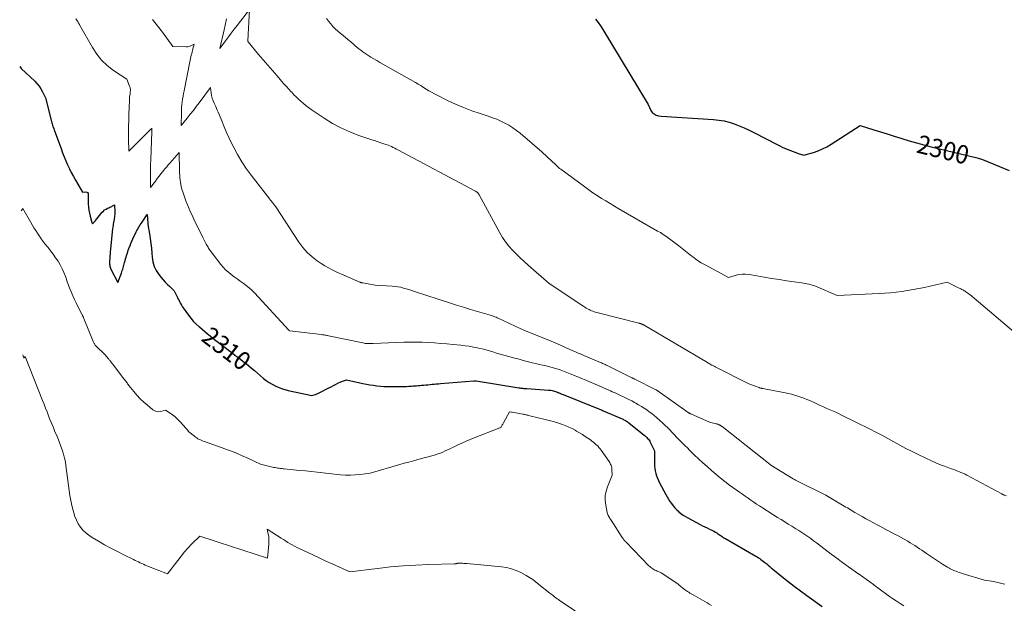
# Model space of a CAD drawing. Units: feet. Extents: x 1190233 to 1194172, y 7049565 to 7056370.
# Drawn here: x 1190267 to 1190804, y 7052821 to 7053139 of the extents above; entities that cross this region are included whole.
import ezdxf
from ezdxf.enums import TextEntityAlignment as Align

# ---------------------------------------------------------------- set-up
doc = ezdxf.new("R2010")
doc.units = ezdxf.units.FT
doc.header["$MEASUREMENT"] = 0
doc.layers.add('Level 44', color=7, linetype='Continuous', lineweight=0)
doc.layers.add('Level 45', color=7, linetype='Continuous', lineweight=0)
doc.styles.add('Style-ENGINEERING', font='ENGINEERING.shx')

msp = doc.modelspace()

# ---------------------------------------------------------------- linework, layer by layer
at = {"layer": 'Level 44', "color": 32, "linetype": 'Continuous', "lineweight": 30, "flags": 128}
for points, elevation in [([(1190581.08, 7053139.61), (1190582.55, 7053137.84), (1190583.89, 7053135.97), (1190585.15, 7053134.03), (1190609.7, 7053093.08), (1190611.3, 7053089.91), (1190611.64, 7053089.35), (1190612.04, 7053088.84), (1190612.51, 7053088.4), (1190613.04, 7053088.01), (1190613.62, 7053087.69), (1190614.22, 7053087.42), (1190614.85, 7053087.22), (1190615.5, 7053087.06), (1190616.92, 7053086.81), (1190645.42, 7053084.95), (1190648.3, 7053084.64), (1190651.15, 7053084.17), (1190653.95, 7053083.46), (1190656.71, 7053082.59), (1190659.43, 7053081.54), (1190662.12, 7053080.43), (1190664.76, 7053079.21), (1190667.37, 7053077.92), (1190680.46, 7053071.13), (1190681.81, 7053070.46), (1190683.17, 7053069.82), (1190684.55, 7053069.21), (1190685.94, 7053068.63), (1190687.34, 7053068.09), (1190688.75, 7053067.56), (1190690.17, 7053067.04), (1190691.59, 7053066.55), (1190694.66, 7053065.5), (1190699.8, 7053067.06), (1190702.33, 7053067.94), (1190704.79, 7053068.95), (1190707.16, 7053070.17), (1190709.46, 7053071.52), (1190725.23, 7053081.65), (1190732.67, 7053079.39), (1190736.39, 7053078.26), (1190740.1, 7053077.11), (1190743.81, 7053075.95), (1190747.52, 7053074.78), (1190748.03, 7053074.62), (1190752, 7053073.4), (1190755.99, 7053072.24), (1190760, 7053071.16), (1190764.03, 7053070.14), (1190788.34, 7053064.24), (1190789.6, 7053063.96), (1190790.22, 7053063.8), (1190790.84, 7053063.62), (1190791.45, 7053063.41), (1190792.05, 7053063.18), (1190801.32, 7053059.39), (1190806.51, 7053057.17)], 2300), ([(1190267.33, 7053113.91), (1190268.22, 7053112.75), (1190275.5, 7053105.91), (1190276.75, 7053104.59), (1190277.9, 7053103.18), (1190278.88, 7053101.66), (1190279.75, 7053100.06), (1190281.33, 7053096.74), (1190284.67, 7053083.85), (1190284.84, 7053083.2), (1190285.03, 7053082.55), (1190285.23, 7053081.91), (1190285.43, 7053081.27), (1190285.65, 7053080.63), (1190285.87, 7053079.99), (1190286.09, 7053079.36), (1190286.32, 7053078.73), (1190289.89, 7053069.11), (1190290.74, 7053066.9), (1190291.6, 7053064.7), (1190292.51, 7053062.52), (1190293.44, 7053060.34), (1190294.42, 7053058.19), (1190295.46, 7053056.07), (1190296.57, 7053053.99), (1190297.73, 7053051.93), (1190301.51, 7053045.47), (1190303.26, 7053045.55), (1190303.85, 7053045.41), (1190304.31, 7053045.14), (1190304.57, 7053044.67), (1190304.69, 7053044.07), (1190304.64, 7053043.3), (1190304.61, 7053042.52), (1190304.6, 7053041.74), (1190304.61, 7053040.96), (1190304.67, 7053039.02), (1190304.79, 7053037.33), (1190304.98, 7053035.66), (1190305.29, 7053034), (1190305.69, 7053032.36), (1190306.46, 7053029.58), (1190306.53, 7053029.33), (1190306.62, 7053029.1), (1190306.72, 7053028.86), (1190306.82, 7053028.63), (1190307.05, 7053028.18), (1190307.6, 7053028.76), (1190307.87, 7053029.05), (1190308.14, 7053029.35), (1190308.39, 7053029.65), (1190308.65, 7053029.96), (1190312.28, 7053034.47), (1190312.91, 7053035.15), (1190313.6, 7053035.75), (1190314.38, 7053036.24), (1190315.21, 7053036.65), (1190315.87, 7053036.93), (1190316.41, 7053037.16), (1190316.94, 7053037.4), (1190317.46, 7053037.67), (1190317.97, 7053037.95), (1190318.98, 7053038.54), (1190319.11, 7053034.62), (1190319.12, 7053033.91), (1190319.1, 7053033.21), (1190319.05, 7053032.5), (1190318.98, 7053031.8), (1190318.88, 7053031.1), (1190318.77, 7053030.39), (1190318.64, 7053029.7), (1190318.51, 7053029), (1190318.47, 7053028.81), (1190318.32, 7053028.02), (1190318.19, 7053027.22), (1190318.08, 7053026.42), (1190317.98, 7053025.62), (1190316.82, 7053014.29), (1190316.7, 7053013.06), (1190316.59, 7053011.82), (1190316.49, 7053010.59), (1190316.39, 7053009.35), (1190316.3, 7053008.08), (1190316.28, 7053007.48), (1190316.28, 7053006.88), (1190316.31, 7053006.29), (1190316.37, 7053005.69), (1190316.47, 7053005.1), (1190316.62, 7053004.53), (1190316.82, 7053003.97), (1190317.06, 7053003.43), (1190320.72, 7052996.19), (1190322.72, 7053001.34), (1190322.98, 7053002.06), (1190323.23, 7053002.78), (1190323.46, 7053003.51), (1190323.67, 7053004.24), (1190323.87, 7053004.98), (1190324.07, 7053005.72), (1190324.27, 7053006.45), (1190324.48, 7053007.19), (1190324.77, 7053008.23), (1190325.04, 7053009.15), (1190325.32, 7053010.08), (1190325.61, 7053011), (1190325.9, 7053011.92), (1190326.21, 7053012.83), (1190326.52, 7053013.74), (1190326.85, 7053014.65), (1190327.18, 7053015.56), (1190327.44, 7053016.26), (1190327.93, 7053017.5), (1190328.44, 7053018.74), (1190328.99, 7053019.96), (1190329.55, 7053021.18), (1190330.41, 7053022.94), (1190330.81, 7053023.74), (1190331.22, 7053024.54), (1190331.65, 7053025.32), (1190332.1, 7053026.1), (1190332.56, 7053026.87), (1190333.03, 7053027.64), (1190333.52, 7053028.39), (1190334.02, 7053029.14), (1190336.8, 7053033.24), (1190337.1, 7053028.55), (1190337.11, 7053028.45), (1190337.12, 7053028.35), (1190337.14, 7053028.24), (1190337.16, 7053028.14), (1190337.18, 7053028.04), (1190337.2, 7053027.94), (1190337.22, 7053027.84), (1190337.24, 7053027.73), (1190338.07, 7053022.73), (1190338.47, 7053020.12), (1190338.82, 7053017.51), (1190339.09, 7053014.88), (1190339.31, 7053012.25), (1190339.46, 7053010.07), (1190339.89, 7053007.48), (1190340.61, 7053005), (1190341.77, 7053002.7), (1190343.22, 7053000.51), (1190344.48, 7052998.95), (1190345.57, 7052997.66), (1190346.69, 7052996.41), (1190347.86, 7052995.2), (1190349.07, 7052994.02), (1190351.53, 7052991.71), (1190352.92, 7052988.85), (1190353.32, 7052988.02), (1190353.73, 7052987.19), (1190354.14, 7052986.36), (1190354.55, 7052985.53), (1190354.98, 7052984.71), (1190355.44, 7052983.91), (1190355.94, 7052983.14), (1190356.46, 7052982.37), (1190359.23, 7052978.52), (1190360.52, 7052976.84), (1190361.9, 7052975.23), (1190363.38, 7052973.73), (1190364.94, 7052972.29), (1190365.26, 7052972.01), (1190366.72, 7052970.77), (1190368.19, 7052969.54), (1190369.67, 7052968.32), (1190371.16, 7052967.11), (1190372.66, 7052965.92), (1190374.16, 7052964.73), (1190375.67, 7052963.55), (1190377.19, 7052962.38), (1190383.04, 7052957.92), (1190384.58, 7052956.74), (1190386.12, 7052955.57), (1190387.66, 7052954.39), (1190389.19, 7052953.22), (1190390.72, 7052952.03), (1190392.24, 7052950.82), (1190393.73, 7052949.59), (1190395.21, 7052948.34), (1190400.24, 7052944.02), (1190401.71, 7052942.85), (1190403.24, 7052941.77), (1190404.84, 7052940.81), (1190406.5, 7052939.93), (1190408.22, 7052939.18), (1190409.97, 7052938.5), (1190411.77, 7052937.95), (1190413.58, 7052937.48), (1190426.46, 7052934.63), (1190427.84, 7052935.06), (1190428.52, 7052935.3), (1190429.2, 7052935.55), (1190429.86, 7052935.84), (1190430.51, 7052936.16), (1190435.75, 7052938.84), (1190437, 7052939.47), (1190438.24, 7052940.1), (1190439.5, 7052940.72), (1190440.75, 7052941.34), (1190442.28, 7052942.09), (1190442.78, 7052942.32), (1190443.28, 7052942.53), (1190443.79, 7052942.72), (1190444.31, 7052942.89), (1190445.35, 7052943.21), (1190454.34, 7052941.31), (1190456.24, 7052940.94), (1190458.15, 7052940.59), (1190460.06, 7052940.28), (1190461.98, 7052940), (1190463.91, 7052939.79), (1190465.83, 7052939.63), (1190467.77, 7052939.55), (1190469.7, 7052939.53), (1190474.55, 7052939.57), (1190475.74, 7052939.59), (1190476.93, 7052939.63), (1190478.13, 7052939.68), (1190479.32, 7052939.75), (1190479.85, 7052939.79), (1190480.78, 7052939.85), (1190481.7, 7052939.91), (1190482.62, 7052939.98), (1190483.54, 7052940.04), (1190484.47, 7052940.11), (1190485.39, 7052940.19), (1190486.31, 7052940.26), (1190487.23, 7052940.34), (1190487.6, 7052940.38), (1190488.71, 7052940.48), (1190489.81, 7052940.58), (1190490.92, 7052940.68), (1190492.02, 7052940.78), (1190492.07, 7052940.79), (1190493.2, 7052940.89), (1190494.33, 7052941), (1190495.46, 7052941.1), (1190496.6, 7052941.19), (1190514.83, 7052942.76), (1190515.73, 7052942.77), (1190515.74, 7052942.77), (1190515.76, 7052942.77), (1190515.78, 7052942.76), (1190515.79, 7052942.76), (1190515.86, 7052942.75), (1190515.88, 7052942.75), (1190515.89, 7052942.74), (1190515.91, 7052942.74), (1190515.92, 7052942.74), (1190515.98, 7052942.72), (1190516, 7052942.72), (1190516.01, 7052942.71), (1190516.03, 7052942.71), (1190516.04, 7052942.71), (1190539.29, 7052938.91), (1190539.82, 7052938.83), (1190540.36, 7052938.75), (1190540.89, 7052938.68), (1190541.43, 7052938.62), (1190541.97, 7052938.56), (1190542.51, 7052938.51), (1190543.05, 7052938.47), (1190543.59, 7052938.43), (1190555.48, 7052937.66), (1190556.13, 7052937.6), (1190556.78, 7052937.52), (1190557.43, 7052937.39), (1190558.07, 7052937.25), (1190558.7, 7052937.07), (1190559.33, 7052936.87), (1190559.95, 7052936.65), (1190560.56, 7052936.4), (1190560.69, 7052936.34), (1190561.37, 7052936.06), (1190562.05, 7052935.78), (1190562.73, 7052935.5), (1190563.41, 7052935.23), (1190582.38, 7052927.59), (1190582.85, 7052927.4), (1190583.32, 7052927.21), (1190583.79, 7052927.02), (1190584.25, 7052926.82), (1190584.72, 7052926.63), (1190585.19, 7052926.43), (1190585.65, 7052926.23), (1190586.12, 7052926.04), (1190595.67, 7052921.94), (1190596.14, 7052921.72), (1190596.61, 7052921.5), (1190597.06, 7052921.26), (1190597.51, 7052921.01), (1190597.95, 7052920.74), (1190598.38, 7052920.46), (1190598.79, 7052920.16), (1190599.2, 7052919.84), (1190607.68, 7052913.1), (1190608.16, 7052912.69), (1190608.63, 7052912.27), (1190609.08, 7052911.82), (1190609.51, 7052911.36), (1190609.91, 7052910.87), (1190610.28, 7052910.36), (1190610.61, 7052909.83), (1190610.92, 7052909.27), (1190613.24, 7052904.59), (1190613.22, 7052897.82), (1190613.27, 7052896.42), (1190613.4, 7052895.03), (1190613.63, 7052893.65), (1190613.94, 7052892.28), (1190614.35, 7052890.94), (1190614.82, 7052889.62), (1190615.39, 7052888.34), (1190616.01, 7052887.08), (1190619.41, 7052880.79), (1190620.13, 7052879.51), (1190620.88, 7052878.25), (1190621.67, 7052877.02), (1190622.49, 7052875.8), (1190623.37, 7052874.64), (1190624.31, 7052873.53), (1190625.33, 7052872.49), (1190626.41, 7052871.5), (1190626.47, 7052871.44), (1190627.65, 7052870.5), (1190628.86, 7052869.61), (1190630.12, 7052868.81), (1190631.43, 7052868.05), (1190638.13, 7052864.43), (1190639.36, 7052863.78), (1190640.6, 7052863.15), (1190641.86, 7052862.55), (1190643.12, 7052861.96), (1190644.05, 7052861.55), (1190644.85, 7052861.17), (1190645.63, 7052860.77), (1190646.4, 7052860.33), (1190647.15, 7052859.87), (1190647.65, 7052859.55), (1190648.14, 7052859.23), (1190648.63, 7052858.9), (1190649.11, 7052858.56), (1190649.58, 7052858.22), (1190650.06, 7052857.88), (1190650.54, 7052857.55), (1190651.04, 7052857.23), (1190651.54, 7052856.93), (1190668.38, 7052847.2), (1190669.12, 7052846.76), (1190669.85, 7052846.31), (1190670.56, 7052845.85), (1190671.27, 7052845.38), (1190671.97, 7052844.88), (1190672.66, 7052844.38), (1190673.33, 7052843.85), (1190673.99, 7052843.31), (1190674.36, 7052843), (1190675.2, 7052842.3), (1190676.04, 7052841.6), (1190676.88, 7052840.9), (1190677.72, 7052840.21), (1190682.65, 7052836.18), (1190685.99, 7052833.5), (1190689.36, 7052830.87), (1190692.78, 7052828.3), (1190696.23, 7052825.77), (1190704.64, 7052819.75)], 2310)]:
    msp.add_lwpolyline(points, dxfattribs=dict(at, elevation=elevation))
at = {"layer": 'Level 45', "color": 32, "linetype": 'Continuous', "lineweight": 0, "flags": 128}
for points, elevation in [([(1190380.05, 7053139.72), (1190379.88, 7053138.87), (1190379.69, 7053138.02), (1190379.51, 7053137.18), (1190379.32, 7053136.33), (1190379.13, 7053135.49), (1190378.94, 7053134.64), (1190378.74, 7053133.8), (1190376.4, 7053123.59), (1190379.5, 7053127.84), (1190381.06, 7053129.95), (1190382.63, 7053132.06), (1190384.23, 7053134.15), (1190385.83, 7053136.23), (1190392.6, 7053144.91), (1190391.67, 7053127.73), (1190391.67, 7053127.66), (1190391.67, 7053127.6), (1190391.68, 7053127.53), (1190391.69, 7053127.46), (1190391.71, 7053127.4), (1190391.74, 7053127.34), (1190391.77, 7053127.28), (1190391.81, 7053127.23), (1190397.53, 7053120.39), (1190400.02, 7053117.44), (1190402.51, 7053114.5), (1190405.02, 7053111.58), (1190407.55, 7053108.67), (1190410.05, 7053105.8), (1190411.34, 7053104.34), (1190412.64, 7053102.88), (1190413.97, 7053101.45), (1190415.3, 7053100.02), (1190415.54, 7053099.77), (1190416.78, 7053098.49), (1190418.04, 7053097.23), (1190419.32, 7053096), (1190420.63, 7053094.78), (1190421.97, 7053093.61), (1190423.35, 7053092.48), (1190424.77, 7053091.42), (1190426.22, 7053090.39), (1190433.29, 7053085.64), (1190437.78, 7053082.88), (1190442.4, 7053080.37), (1190447.2, 7053078.23), (1190452.12, 7053076.34), (1190459.16, 7053073.96), (1190460.66, 7053073.46), (1190462.16, 7053072.96), (1190463.66, 7053072.47), (1190465.17, 7053071.99), (1190466.34, 7053071.61), (1190467.26, 7053071.3), (1190468.16, 7053070.96), (1190469.05, 7053070.59), (1190469.93, 7053070.19), (1190470.79, 7053069.76), (1190471.66, 7053069.33), (1190472.52, 7053068.89), (1190473.37, 7053068.44), (1190515.64, 7053045.9), (1190515.79, 7053045.82), (1190515.93, 7053045.75), (1190516.08, 7053045.67), (1190516.22, 7053045.59), (1190516.36, 7053045.51), (1190516.5, 7053045.42), (1190516.63, 7053045.33), (1190516.75, 7053045.22), (1190516.82, 7053045.16), (1190516.96, 7053045.02), (1190517.09, 7053044.86), (1190517.21, 7053044.7), (1190517.31, 7053044.52), (1190517.61, 7053043.92), (1190528.92, 7053023.31), (1190530.44, 7053020.79), (1190532.08, 7053018.37), (1190533.91, 7053016.08), (1190535.86, 7053013.89), (1190537.94, 7053011.79), (1190540.04, 7053009.72), (1190542.2, 7053007.71), (1190544.39, 7053005.73), (1190555.9, 7052995.6), (1190574.68, 7052983.16), (1190575.36, 7052982.72), (1190576.06, 7052982.3), (1190576.76, 7052981.9), (1190577.48, 7052981.52), (1190577.57, 7052981.47), (1190578.25, 7052981.14), (1190578.95, 7052980.84), (1190579.65, 7052980.56), (1190580.37, 7052980.31), (1190581.1, 7052980.09), (1190581.83, 7052979.87), (1190582.56, 7052979.67), (1190583.3, 7052979.48), (1190604.75, 7052974.11), (1190605.03, 7052974.03), (1190605.3, 7052973.96), (1190605.57, 7052973.88), (1190605.84, 7052973.79), (1190605.97, 7052973.75), (1190606.17, 7052973.67), (1190606.37, 7052973.59), (1190606.57, 7052973.51), (1190606.77, 7052973.41), (1190606.96, 7052973.31), (1190607.15, 7052973.21), (1190607.34, 7052973.1), (1190607.53, 7052973), (1190642.05, 7052952.6), (1190642.54, 7052952.32), (1190643.04, 7052952.03), (1190643.53, 7052951.75), (1190644.03, 7052951.48), (1190644.37, 7052951.29), (1190644.71, 7052951.12), (1190645.04, 7052950.94), (1190645.37, 7052950.77), (1190645.71, 7052950.6), (1190646.05, 7052950.44), (1190646.38, 7052950.27), (1190646.72, 7052950.1), (1190647.06, 7052949.93), (1190664.69, 7052941.09), (1190670.19, 7052939.03), (1190670.45, 7052938.94), (1190670.71, 7052938.85), (1190670.97, 7052938.77), (1190671.23, 7052938.69), (1190671.49, 7052938.62), (1190671.76, 7052938.55), (1190672.03, 7052938.5), (1190672.29, 7052938.44), (1190684.47, 7052936.1), (1190686.19, 7052935.74), (1190687.9, 7052935.34), (1190689.59, 7052934.88), (1190691.28, 7052934.39), (1190692.95, 7052933.84), (1190694.59, 7052933.25), (1190696.22, 7052932.59), (1190697.83, 7052931.89), (1190701.39, 7052930.25), (1190703.16, 7052929.45), (1190704.93, 7052928.66), (1190706.71, 7052927.88), (1190708.5, 7052927.11), (1190710.28, 7052926.34), (1190712.05, 7052925.54), (1190713.81, 7052924.71), (1190715.55, 7052923.87), (1190730.44, 7052916.49), (1190733.79, 7052914.8), (1190737.12, 7052913.06), (1190740.41, 7052911.26), (1190743.69, 7052909.43), (1190746.97, 7052907.6), (1190750.28, 7052905.83), (1190753.63, 7052904.14), (1190757, 7052902.51), (1190764.62, 7052898.93), (1190766.61, 7052898.03), (1190768.62, 7052897.18), (1190770.66, 7052896.39), (1190772.72, 7052895.64), (1190774.55, 7052895), (1190775.7, 7052894.6), (1190776.84, 7052894.18), (1190777.98, 7052893.74), (1190779.11, 7052893.29), (1190780.23, 7052892.82), (1190781.34, 7052892.32), (1190782.44, 7052891.78), (1190783.52, 7052891.23), (1190802.52, 7052881.07), (1190802.67, 7052880.99), (1190802.83, 7052880.91), (1190802.99, 7052880.83), (1190803.15, 7052880.76), (1190803.31, 7052880.69), (1190803.47, 7052880.62), (1190803.63, 7052880.56), (1190803.8, 7052880.5), (1190805.03, 7052880.11)], 2304), ([(1190297.96, 7053139.78), (1190298.8, 7053138.5), (1190298.96, 7053138.25), (1190299.11, 7053137.99), (1190299.26, 7053137.74), (1190299.41, 7053137.48), (1190299.55, 7053137.22), (1190299.69, 7053136.96), (1190299.84, 7053136.7), (1190299.98, 7053136.44), (1190306.93, 7053124.1), (1190309.3, 7053120.53), (1190311.95, 7053117.22), (1190315.04, 7053114.33), (1190318.43, 7053111.7), (1190325.66, 7053106.87), (1190327.22, 7053103.19), (1190327.37, 7053102.79), (1190327.49, 7053102.37), (1190327.57, 7053101.95), (1190327.62, 7053101.52), (1190327.64, 7053101.08), (1190327.63, 7053100.65), (1190327.61, 7053100.22), (1190327.56, 7053099.78), (1190327.44, 7053098.89), (1190327.33, 7053098), (1190327.24, 7053097.12), (1190327.18, 7053096.23), (1190327.13, 7053095.35), (1190326.86, 7053087.93), (1190326.76, 7053084.58), (1190326.7, 7053081.22), (1190326.68, 7053077.86), (1190326.69, 7053074.51), (1190326.77, 7053067.79), (1190338.8, 7053079.68), (1190338.85, 7053079.74), (1190338.91, 7053079.8), (1190338.97, 7053079.85), (1190339.03, 7053079.91), (1190339.09, 7053079.98), (1190339.15, 7053080.02), (1190339.2, 7053080.07), (1190339.26, 7053080.11), (1190339.38, 7053080.2), (1190339.37, 7053080.05), (1190339.36, 7053079.97), (1190339.36, 7053079.9), (1190339.35, 7053079.82), (1190339.35, 7053079.74), (1190339.34, 7053079.41), (1190339.33, 7053079.16), (1190339.32, 7053078.92), (1190339.31, 7053078.67), (1190339.3, 7053078.43), (1190338.71, 7053063.03), (1190338.64, 7053060.53), (1190338.59, 7053058.02), (1190338.58, 7053055.52), (1190338.6, 7053053.02), (1190338.68, 7053048.01), (1190341.25, 7053051.48), (1190342.25, 7053052.81), (1190343.26, 7053054.13), (1190344.29, 7053055.43), (1190345.33, 7053056.72), (1190345.76, 7053057.25), (1190346.6, 7053058.27), (1190347.45, 7053059.28), (1190348.31, 7053060.28), (1190349.18, 7053061.28), (1190354.14, 7053066.97), (1190354.41, 7053057.01), (1190354.46, 7053055.75), (1190354.52, 7053054.5), (1190354.62, 7053053.26), (1190354.73, 7053052.01), (1190354.89, 7053050.77), (1190355.1, 7053049.54), (1190355.39, 7053048.33), (1190355.71, 7053047.12), (1190356.34, 7053045.06), (1190357.07, 7053042.85), (1190357.85, 7053040.66), (1190358.71, 7053038.5), (1190359.63, 7053036.36), (1190359.94, 7053035.69), (1190361.06, 7053033.24), (1190362.2, 7053030.79), (1190363.35, 7053028.35), (1190364.51, 7053025.91), (1190367.04, 7053020.66), (1190369.03, 7053017.02), (1190369.33, 7053016.48), (1190369.63, 7053015.95), (1190369.94, 7053015.42), (1190370.25, 7053014.9), (1190370.57, 7053014.38), (1190370.9, 7053013.87), (1190371.26, 7053013.38), (1190371.62, 7053012.89), (1190376.88, 7053006.08), (1190378.17, 7053004.55), (1190379.55, 7053003.1), (1190381.05, 7053001.78), (1190382.63, 7053000.55), (1190384.27, 7052999.38), (1190385.92, 7052998.21), (1190387.55, 7052997.03), (1190389.19, 7052995.85), (1190390.8, 7052994.62), (1190392.34, 7052993.33), (1190393.81, 7052991.96), (1190395.22, 7052990.52), (1190413.96, 7052970.31), (1190414.24, 7052970.1), (1190414.26, 7052970.08), (1190414.28, 7052970.07), (1190414.3, 7052970.06), (1190414.32, 7052970.05), (1190414.41, 7052970), (1190414.43, 7052969.99), (1190414.45, 7052969.98), (1190414.47, 7052969.98), (1190414.5, 7052969.97), (1190415.91, 7052969.64), (1190431.86, 7052967.84), (1190432.33, 7052967.78), (1190432.8, 7052967.72), (1190433.27, 7052967.64), (1190433.74, 7052967.57), (1190434.21, 7052967.48), (1190434.67, 7052967.39), (1190435.14, 7052967.3), (1190435.61, 7052967.21), (1190454.27, 7052963.31), (1190454.97, 7052963.19), (1190455.66, 7052963.08), (1190456.37, 7052963.02), (1190457.07, 7052962.97), (1190457.78, 7052962.95), (1190458.49, 7052962.95), (1190459.2, 7052962.96), (1190459.91, 7052962.98), (1190476.65, 7052963.68), (1190480, 7052963.77), (1190483.36, 7052963.78), (1190486.71, 7052963.69), (1190490.06, 7052963.52), (1190493.41, 7052963.28), (1190496.76, 7052963.03), (1190500.11, 7052962.75), (1190503.45, 7052962.45), (1190507.78, 7052962.05), (1190510.05, 7052961.8), (1190512.32, 7052961.49), (1190514.57, 7052961.1), (1190516.81, 7052960.65), (1190517.25, 7052960.55), (1190519.26, 7052960.09), (1190521.26, 7052959.58), (1190523.24, 7052959.02), (1190525.22, 7052958.43), (1190527.19, 7052957.81), (1190529.16, 7052957.22), (1190531.15, 7052956.65), (1190533.13, 7052956.1), (1190537.22, 7052954.99), (1190539.42, 7052954.4), (1190541.61, 7052953.82), (1190543.82, 7052953.27), (1190546.02, 7052952.72), (1190546.62, 7052952.57), (1190548.53, 7052952.11), (1190550.44, 7052951.66), (1190552.35, 7052951.21), (1190554.26, 7052950.77), (1190556.16, 7052950.3), (1190558.05, 7052949.79), (1190559.93, 7052949.22), (1190561.79, 7052948.61), (1190563.66, 7052947.95), (1190565.5, 7052947.27), (1190567.33, 7052946.55), (1190569.15, 7052945.81), (1190569.5, 7052945.66), (1190571.49, 7052944.82), (1190573.48, 7052943.98), (1190575.47, 7052943.14), (1190577.46, 7052942.3), (1190580.95, 7052940.84), (1190583.02, 7052939.96), (1190585.08, 7052939.07), (1190587.14, 7052938.16), (1190589.19, 7052937.23), (1190590.24, 7052936.76), (1190591.76, 7052936.06), (1190593.28, 7052935.37), (1190594.8, 7052934.67), (1190596.32, 7052933.97), (1190597.83, 7052933.25), (1190599.32, 7052932.51), (1190600.81, 7052931.74), (1190602.28, 7052930.95), (1190603.12, 7052930.5), (1190604.61, 7052929.65), (1190606.09, 7052928.77), (1190607.54, 7052927.84), (1190608.98, 7052926.88), (1190610.38, 7052925.88), (1190611.75, 7052924.84), (1190613.08, 7052923.75), (1190614.38, 7052922.63), (1190617.71, 7052919.63), (1190619.01, 7052918.43), (1190620.3, 7052917.2), (1190621.54, 7052915.94), (1190622.77, 7052914.66), (1190622.91, 7052914.51), (1190624.06, 7052913.29), (1190625.21, 7052912.08), (1190626.39, 7052910.89), (1190627.57, 7052909.7), (1190628.76, 7052908.53), (1190629.95, 7052907.35), (1190631.15, 7052906.18), (1190632.34, 7052905.01), (1190634.94, 7052902.47), (1190637.22, 7052900.28), (1190639.53, 7052898.1), (1190641.87, 7052895.97), (1190644.23, 7052893.86), (1190646.64, 7052891.81), (1190649.09, 7052889.8), (1190651.59, 7052887.85), (1190654.12, 7052885.96), (1190659.59, 7052881.99), (1190661.12, 7052880.89), (1190662.65, 7052879.8), (1190664.19, 7052878.73), (1190665.73, 7052877.66), (1190667.29, 7052876.61), (1190668.85, 7052875.57), (1190670.43, 7052874.55), (1190672.02, 7052873.54), (1190680.34, 7052868.32), (1190682.27, 7052867.12), (1190684.21, 7052865.91), (1190686.15, 7052864.72), (1190688.1, 7052863.53), (1190688.68, 7052863.17), (1190690.33, 7052862.15), (1190691.97, 7052861.12), (1190693.6, 7052860.06), (1190695.21, 7052858.98), (1190696.81, 7052857.88), (1190698.39, 7052856.76), (1190699.96, 7052855.62), (1190701.51, 7052854.46), (1190709.53, 7052848.37), (1190711.4, 7052846.96), (1190713.27, 7052845.57), (1190715.15, 7052844.19), (1190717.04, 7052842.82), (1190718.94, 7052841.46), (1190720.85, 7052840.11), (1190722.76, 7052838.77), (1190724.67, 7052837.43), (1190724.77, 7052837.36), (1190726.73, 7052835.98), (1190728.68, 7052834.58), (1190730.61, 7052833.16), (1190732.52, 7052831.72), (1190732.87, 7052831.46), (1190734.96, 7052829.9), (1190737.07, 7052828.35), (1190739.19, 7052826.82), (1190741.33, 7052825.32), (1190742.89, 7052824.23), (1190744.95, 7052822.84), (1190747.04, 7052821.5), (1190749.17, 7052820.21)], 2308), ([(1190339.74, 7053139.47), (1190342.47, 7053135.99), (1190345.14, 7053132.46), (1190350.82, 7053124.74), (1190357.96, 7053124.52), (1190358.76, 7053124.56), (1190359.54, 7053124.68), (1190360.3, 7053124.93), (1190361.03, 7053125.25), (1190362.47, 7053126.02), (1190361.75, 7053123.51), (1190361.5, 7053122.62), (1190361.26, 7053121.73), (1190361.04, 7053120.83), (1190360.82, 7053119.94), (1190360.61, 7053119.04), (1190360.41, 7053118.14), (1190360.21, 7053117.24), (1190360.03, 7053116.33), (1190356.87, 7053100.58), (1190356.58, 7053099.09), (1190356.32, 7053097.6), (1190356.1, 7053096.1), (1190355.89, 7053094.6), (1190355.73, 7053093.1), (1190355.59, 7053091.59), (1190355.51, 7053090.08), (1190355.45, 7053088.57), (1190355.29, 7053081.66), (1190358.65, 7053085.75), (1190360.31, 7053087.81), (1190361.95, 7053089.89), (1190363.56, 7053091.99), (1190365.15, 7053094.11), (1190371.22, 7053102.36), (1190371.62, 7053099.45), (1190371.89, 7053098.01), (1190372.24, 7053096.6), (1190372.72, 7053095.23), (1190373.28, 7053093.88), (1190373.45, 7053093.52), (1190374.16, 7053092), (1190374.84, 7053090.48), (1190375.49, 7053088.95), (1190376.13, 7053087.41), (1190377.42, 7053084.2), (1190378.72, 7053081.06), (1190380.07, 7053077.94), (1190381.49, 7053074.86), (1190382.96, 7053071.8), (1190383.94, 7053069.8), (1190386.05, 7053065.83), (1190388.32, 7053061.96), (1190390.82, 7053058.23), (1190393.48, 7053054.61), (1190403.62, 7053041.61), (1190403.85, 7053041.32), (1190404.08, 7053041.03), (1190404.31, 7053040.74), (1190404.54, 7053040.45), (1190404.77, 7053040.16), (1190405, 7053039.87), (1190405.22, 7053039.58), (1190405.45, 7053039.29), (1190406.88, 7053037.4), (1190419.47, 7053018.1), (1190421.61, 7053015.21), (1190423.96, 7053012.54), (1190426.62, 7053010.17), (1190429.48, 7053008), (1190431.69, 7053006.54), (1190433.64, 7053005.31), (1190435.62, 7053004.15), (1190437.66, 7053003.08), (1190439.73, 7053002.07), (1190443.92, 7053000.15), (1190452.73, 7052996.44), (1190452.91, 7052996.37), (1190453.1, 7052996.3), (1190453.29, 7052996.24), (1190453.48, 7052996.18), (1190453.67, 7052996.12), (1190453.86, 7052996.07), (1190454.06, 7052996.03), (1190454.25, 7052995.99), (1190461.11, 7052994.71), (1190470.32, 7052994.26), (1190471.87, 7052994.12), (1190473.41, 7052993.92), (1190474.93, 7052993.61), (1190476.44, 7052993.22), (1190477.94, 7052992.78), (1190479.44, 7052992.32), (1190480.93, 7052991.86), (1190482.42, 7052991.38), (1190501.51, 7052985.14), (1190505.31, 7052983.92), (1190509.11, 7052982.73), (1190512.92, 7052981.57), (1190516.75, 7052980.43), (1190524.4, 7052978.2), (1190525.65, 7052977.76), (1190526.27, 7052977.52), (1190526.89, 7052977.28), (1190527.5, 7052977.02), (1190528.1, 7052976.75), (1190540.47, 7052970.92), (1190540.88, 7052970.73), (1190541.29, 7052970.54), (1190541.7, 7052970.36), (1190542.11, 7052970.18), (1190542.53, 7052970), (1190542.94, 7052969.82), (1190543.36, 7052969.65), (1190543.77, 7052969.48), (1190556.95, 7052964.19), (1190557.37, 7052964.02), (1190557.79, 7052963.84), (1190558.21, 7052963.67), (1190558.63, 7052963.5), (1190559.05, 7052963.32), (1190559.47, 7052963.15), (1190559.88, 7052962.97), (1190560.3, 7052962.79), (1190568.75, 7052959.06), (1190570.23, 7052958.41), (1190571.71, 7052957.77), (1190573.2, 7052957.13), (1190574.69, 7052956.5), (1190583.9, 7052952.61), (1190584.4, 7052952.39), (1190584.91, 7052952.17), (1190585.41, 7052951.95), (1190585.91, 7052951.73), (1190586.41, 7052951.5), (1190586.91, 7052951.27), (1190587.41, 7052951.04), (1190587.9, 7052950.8), (1190600.81, 7052944.38), (1190601.03, 7052944.28), (1190601.25, 7052944.17), (1190601.46, 7052944.06), (1190601.68, 7052943.95), (1190601.9, 7052943.84), (1190602.12, 7052943.73), (1190602.33, 7052943.62), (1190602.55, 7052943.52), (1190613.96, 7052937.78), (1190614.12, 7052937.7), (1190614.27, 7052937.61), (1190614.43, 7052937.53), (1190614.58, 7052937.44), (1190614.73, 7052937.34), (1190614.89, 7052937.25), (1190615.03, 7052937.15), (1190615.18, 7052937.05), (1190631.66, 7052925.45), (1190631.82, 7052925.34), (1190631.99, 7052925.23), (1190632.16, 7052925.12), (1190632.33, 7052925.02), (1190632.5, 7052924.92), (1190632.67, 7052924.82), (1190632.85, 7052924.73), (1190633.03, 7052924.65), (1190643.24, 7052920.24), (1190646.79, 7052919.32), (1190647.12, 7052919.23), (1190647.45, 7052919.13), (1190647.78, 7052919.02), (1190648.1, 7052918.9), (1190648.22, 7052918.86), (1190648.48, 7052918.75), (1190648.73, 7052918.63), (1190648.98, 7052918.5), (1190649.22, 7052918.36), (1190649.46, 7052918.22), (1190649.69, 7052918.06), (1190649.92, 7052917.9), (1190650.14, 7052917.73), (1190676.24, 7052897.06), (1190676.29, 7052897.02), (1190676.34, 7052896.98), (1190676.4, 7052896.94), (1190676.45, 7052896.9), (1190676.5, 7052896.86), (1190676.55, 7052896.83), (1190676.61, 7052896.79), (1190676.66, 7052896.76), (1190688.78, 7052889.4), (1190689.46, 7052889), (1190690.15, 7052888.6), (1190690.85, 7052888.22), (1190691.55, 7052887.86), (1190692.26, 7052887.5), (1190692.97, 7052887.14), (1190693.68, 7052886.79), (1190694.39, 7052886.44), (1190702.92, 7052882.28), (1190704.79, 7052881.34), (1190706.65, 7052880.36), (1190708.48, 7052879.35), (1190710.3, 7052878.3), (1190712.1, 7052877.22), (1190713.9, 7052876.15), (1190715.69, 7052875.06), (1190717.48, 7052873.97), (1190718.32, 7052873.46), (1190720.33, 7052872.25), (1190722.34, 7052871.05), (1190724.37, 7052869.88), (1190726.41, 7052868.72), (1190728.46, 7052867.58), (1190730.51, 7052866.44), (1190732.57, 7052865.33), (1190734.64, 7052864.23), (1190735.97, 7052863.52), (1190737.59, 7052862.67), (1190739.21, 7052861.81), (1190740.83, 7052860.96), (1190742.45, 7052860.11), (1190744.06, 7052859.26), (1190745.67, 7052858.39), (1190747.27, 7052857.5), (1190748.86, 7052856.61), (1190751.19, 7052855.29), (1190752.5, 7052854.53), (1190753.8, 7052853.75), (1190755.09, 7052852.94), (1190756.37, 7052852.11), (1190757.63, 7052851.27), (1190758.9, 7052850.43), (1190760.16, 7052849.58), (1190761.42, 7052848.74), (1190770.12, 7052842.89), (1190771.06, 7052842.28), (1190772.01, 7052841.69), (1190772.98, 7052841.14), (1190773.97, 7052840.61), (1190774.41, 7052840.38), (1190775.19, 7052840), (1190775.98, 7052839.63), (1190776.77, 7052839.29), (1190777.58, 7052838.97), (1190778.39, 7052838.67), (1190779.21, 7052838.38), (1190780.04, 7052838.11), (1190780.87, 7052837.85), (1190793.03, 7052834.21), (1190796.78, 7052833.58), (1190798.65, 7052833.23), (1190800.51, 7052832.85), (1190802.35, 7052832.4), (1190804.19, 7052831.92)], 2306), ([(1190434.58, 7053140.02), (1190435.63, 7053138.5), (1190436.79, 7053137.05), (1190438.01, 7053135.66), (1190439.32, 7053134.35), (1190440.7, 7053133.11), (1190448.99, 7053126.12), (1190450.03, 7053125.26), (1190451.07, 7053124.39), (1190452.12, 7053123.54), (1190453.18, 7053122.69), (1190454.25, 7053121.87), (1190455.34, 7053121.08), (1190456.46, 7053120.33), (1190457.6, 7053119.6), (1190458.59, 7053119), (1190460.24, 7053118.01), (1190461.9, 7053117.03), (1190463.56, 7053116.06), (1190465.24, 7053115.11), (1190482.99, 7053105.14), (1190484.47, 7053104.28), (1190485.95, 7053103.4), (1190487.41, 7053102.49), (1190488.85, 7053101.56), (1190490.3, 7053100.65), (1190491.77, 7053099.77), (1190493.28, 7053098.94), (1190494.8, 7053098.15), (1190500.38, 7053095.39), (1190504.73, 7053093.36), (1190509.14, 7053091.46), (1190513.63, 7053089.76), (1190518.17, 7053088.2), (1190522.61, 7053086.78), (1190524.95, 7053085.97), (1190527.27, 7053085.08), (1190529.53, 7053084.08), (1190531.76, 7053083), (1190533.93, 7053081.8), (1190536.03, 7053080.5), (1190538.03, 7053079.05), (1190539.97, 7053077.52), (1190551.84, 7053067.42), (1190557.54, 7053062.04), (1190558.11, 7053061.51), (1190558.67, 7053060.98), (1190559.22, 7053060.44), (1190559.78, 7053059.9), (1190560.34, 7053059.37), (1190560.92, 7053058.85), (1190561.52, 7053058.36), (1190562.13, 7053057.89), (1190575.19, 7053048.23), (1190577.43, 7053046.61), (1190579.69, 7053045.04), (1190581.99, 7053043.52), (1190584.32, 7053042.04), (1190586.67, 7053040.6), (1190589.03, 7053039.18), (1190591.41, 7053037.78), (1190593.8, 7053036.39), (1190614.93, 7053024.26), (1190616.44, 7053023.36), (1190617.92, 7053022.43), (1190619.38, 7053021.44), (1190620.81, 7053020.42), (1190622.22, 7053019.37), (1190623.63, 7053018.31), (1190625.02, 7053017.23), (1190626.41, 7053016.15), (1190632.89, 7053011.05), (1190634.79, 7053009.63), (1190636.74, 7053008.27), (1190638.75, 7053007.02), (1190640.81, 7053005.84), (1190653.49, 7052998.95), (1190657.22, 7053000.12), (1190659.09, 7053000.56), (1190660.98, 7053000.81), (1190662.88, 7053000.79), (1190664.79, 7053000.59), (1190669.03, 7052999.82), (1190673.08, 7052999.11), (1190677.14, 7052998.43), (1190681.2, 7052997.79), (1190685.26, 7052997.19), (1190693.41, 7052996.02), (1190694.37, 7052995.87), (1190695.34, 7052995.71), (1190696.3, 7052995.53), (1190697.25, 7052995.33), (1190698.2, 7052995.09), (1190699.14, 7052994.83), (1190700.06, 7052994.51), (1190700.97, 7052994.16), (1190712.86, 7052989.19), (1190735.62, 7052990.2), (1190741.87, 7052990.65), (1190748.09, 7052991.32), (1190754.27, 7052992.33), (1190760.41, 7052993.56), (1190772.66, 7052996.36), (1190779.25, 7052993.21), (1190779.73, 7052992.98), (1190780.2, 7052992.74), (1190780.67, 7052992.5), (1190781.14, 7052992.26), (1190781.61, 7052992.01), (1190782.06, 7052991.74), (1190782.5, 7052991.45), (1190782.93, 7052991.15), (1190783.9, 7052990.44), (1190784.8, 7052989.77), (1190785.7, 7052989.08), (1190786.57, 7052988.37), (1190787.44, 7052987.66), (1190810.14, 7052968.5)], 2302), ([(1190268.16, 7053035.27), (1190268.38, 7053035.45), (1190269.11, 7053036.48), (1190273.24, 7053029.17), (1190274.14, 7053027.61), (1190275.08, 7053026.06), (1190276.04, 7053024.53), (1190277.03, 7053023.01), (1190278.06, 7053021.52), (1190279.11, 7053020.05), (1190280.2, 7053018.6), (1190281.3, 7053017.17), (1190282.76, 7053015.34), (1190284.19, 7053013.49), (1190285.58, 7053011.62), (1190286.93, 7053009.71), (1190288.24, 7053007.77), (1190289.44, 7053005.78), (1190290.54, 7053003.74), (1190291.47, 7053001.61), (1190292.31, 7052999.44), (1190292.59, 7052998.61), (1190293.28, 7052996.64), (1190293.99, 7052994.68), (1190294.74, 7052992.73), (1190295.52, 7052990.8), (1190296.34, 7052988.88), (1190297.19, 7052986.98), (1190298.09, 7052985.1), (1190299.02, 7052983.23), (1190301.24, 7052978.92), (1190301.38, 7052978.65), (1190301.51, 7052978.37), (1190301.64, 7052978.1), (1190301.77, 7052977.82), (1190301.89, 7052977.54), (1190302.01, 7052977.27), (1190302.12, 7052976.99), (1190302.24, 7052976.71), (1190307.35, 7052964.07), (1190307.49, 7052963.74), (1190307.65, 7052963.41), (1190307.83, 7052963.09), (1190308.02, 7052962.78), (1190308.23, 7052962.47), (1190308.45, 7052962.18), (1190308.69, 7052961.91), (1190308.95, 7052961.64), (1190313.72, 7052956.96), (1190315.64, 7052954.72), (1190315.93, 7052954.37), (1190316.21, 7052954.03), (1190316.49, 7052953.68), (1190316.77, 7052953.33), (1190317.05, 7052952.97), (1190317.32, 7052952.62), (1190317.6, 7052952.26), (1190317.87, 7052951.9), (1190324.08, 7052943.8), (1190324.43, 7052943.34), (1190324.78, 7052942.89), (1190325.12, 7052942.44), (1190325.47, 7052941.98), (1190325.81, 7052941.53), (1190326.16, 7052941.08), (1190326.51, 7052940.63), (1190326.87, 7052940.18), (1190329.47, 7052936.9), (1190331.2, 7052934.87), (1190333, 7052932.92), (1190334.92, 7052931.09), (1190336.93, 7052929.35), (1190339.87, 7052926.94), (1190340.9, 7052926.34), (1190341.97, 7052925.95), (1190343.1, 7052925.89), (1190344.28, 7052926.05), (1190346.72, 7052926.77), (1190349.35, 7052925.06), (1190350.63, 7052924.16), (1190351.85, 7052923.21), (1190353.01, 7052922.16), (1190354.12, 7052921.06), (1190355.41, 7052919.68), (1190356.12, 7052918.9), (1190356.81, 7052918.12), (1190357.49, 7052917.33), (1190358.16, 7052916.52), (1190359.49, 7052914.9), (1190362.51, 7052912.47), (1190363.13, 7052912), (1190363.78, 7052911.57), (1190364.45, 7052911.18), (1190365.15, 7052910.82), (1190365.86, 7052910.49), (1190366.58, 7052910.19), (1190367.31, 7052909.9), (1190368.04, 7052909.63), (1190377.61, 7052906.27), (1190381.18, 7052904.96), (1190384.72, 7052903.57), (1190388.22, 7052902.07), (1190391.68, 7052900.5), (1190398.57, 7052897.25), (1190405.83, 7052895.57), (1190406.53, 7052895.42), (1190407.24, 7052895.28), (1190407.95, 7052895.17), (1190408.66, 7052895.07), (1190409.38, 7052894.99), (1190410.09, 7052894.9), (1190410.81, 7052894.83), (1190411.53, 7052894.76), (1190416.56, 7052894.26), (1190419.8, 7052893.94), (1190423.03, 7052893.61), (1190426.26, 7052893.28), (1190429.5, 7052892.94), (1190442.12, 7052891.58), (1190444.82, 7052891.39), (1190447.52, 7052891.33), (1190450.22, 7052891.46), (1190452.92, 7052891.72), (1190458.31, 7052892.43), (1190474.44, 7052897.07), (1190476.91, 7052897.77), (1190479.37, 7052898.46), (1190481.84, 7052899.13), (1190484.32, 7052899.79), (1190489.27, 7052901.09), (1190493.9, 7052902.46), (1190495.26, 7052902.9), (1190496.6, 7052903.37), (1190497.92, 7052903.91), (1190499.23, 7052904.48), (1190500.52, 7052905.08), (1190501.81, 7052905.69), (1190503.1, 7052906.3), (1190504.38, 7052906.92), (1190506.15, 7052907.78), (1190508.33, 7052908.8), (1190510.53, 7052909.79), (1190512.74, 7052910.73), (1190514.98, 7052911.63), (1190528.91, 7052917.11), (1190528.96, 7052917.13), (1190529.02, 7052917.15), (1190529.07, 7052917.17), (1190529.12, 7052917.2), (1190529.18, 7052917.22), (1190529.23, 7052917.25), (1190529.28, 7052917.27), (1190529.33, 7052917.3), (1190529.65, 7052917.48), (1190530.1, 7052918.28), (1190530.32, 7052918.68), (1190530.54, 7052919.08), (1190530.76, 7052919.48), (1190530.98, 7052919.88), (1190534.21, 7052925.85), (1190535.29, 7052925.69), (1190535.39, 7052925.67), (1190535.49, 7052925.66), (1190535.59, 7052925.64), (1190535.69, 7052925.62), (1190541.48, 7052924.53), (1190541.87, 7052924.46), (1190542.26, 7052924.38), (1190542.65, 7052924.3), (1190543.04, 7052924.22), (1190543.43, 7052924.13), (1190543.81, 7052924.04), (1190544.2, 7052923.95), (1190544.59, 7052923.85), (1190550.62, 7052922.32), (1190552.12, 7052921.95), (1190553.62, 7052921.58), (1190555.12, 7052921.22), (1190556.63, 7052920.86), (1190558.12, 7052920.48), (1190559.61, 7052920.07), (1190561.08, 7052919.61), (1190562.54, 7052919.12), (1190563.16, 7052918.89), (1190564.9, 7052918.22), (1190566.62, 7052917.49), (1190568.3, 7052916.67), (1190569.95, 7052915.8), (1190570.75, 7052915.34), (1190572.35, 7052914.41), (1190573.92, 7052913.46), (1190575.47, 7052912.45), (1190577, 7052911.42), (1190578.34, 7052910.48), (1190579.17, 7052909.88), (1190579.98, 7052909.25), (1190580.77, 7052908.59), (1190581.54, 7052907.92), (1190582.27, 7052907.2), (1190582.97, 7052906.46), (1190583.62, 7052905.67), (1190584.23, 7052904.84), (1190588.5, 7052898.71), (1190588.81, 7052898.23), (1190589.1, 7052897.73), (1190589.35, 7052897.21), (1190589.57, 7052896.68), (1190589.76, 7052896.13), (1190589.9, 7052895.58), (1190590, 7052895.02), (1190590.06, 7052894.44), (1190590.26, 7052891.29), (1190587.6, 7052885.04), (1190586.82, 7052882.59), (1190586.35, 7052880.1), (1190586.34, 7052877.57), (1190586.64, 7052875), (1190587.5, 7052870.98), (1190587.65, 7052870.41), (1190587.83, 7052869.86), (1190588.07, 7052869.33), (1190588.34, 7052868.82), (1190588.63, 7052868.31), (1190588.94, 7052867.81), (1190589.25, 7052867.31), (1190589.56, 7052866.82), (1190595.71, 7052857.32), (1190595.92, 7052857.01), (1190596.13, 7052856.71), (1190596.35, 7052856.41), (1190596.57, 7052856.12), (1190596.81, 7052855.83), (1190597.05, 7052855.55), (1190597.29, 7052855.28), (1190597.55, 7052855.01), (1190610.19, 7052842.01), (1190610.68, 7052841.54), (1190611.2, 7052841.09), (1190611.74, 7052840.69), (1190612.31, 7052840.31), (1190612.9, 7052839.96), (1190613.5, 7052839.64), (1190614.12, 7052839.34), (1190614.74, 7052839.06), (1190615.23, 7052838.86), (1190616.1, 7052838.47), (1190616.94, 7052838.05), (1190617.76, 7052837.58), (1190618.57, 7052837.08), (1190624.34, 7052833.22), (1190625.13, 7052832.67), (1190625.91, 7052832.1), (1190626.67, 7052831.5), (1190627.41, 7052830.89), (1190627.77, 7052830.58), (1190628.33, 7052830.11), (1190628.89, 7052829.64), (1190629.47, 7052829.19), (1190630.06, 7052828.75), (1190630.65, 7052828.33), (1190631.26, 7052827.92), (1190631.88, 7052827.53), (1190632.51, 7052827.15), (1190634.33, 7052826.11), (1190635.58, 7052825.4), (1190636.84, 7052824.69), (1190638.1, 7052823.99), (1190639.36, 7052823.3), (1190640.62, 7052822.6), (1190641.86, 7052821.87), (1190643.08, 7052821.11), (1190644.29, 7052820.33)], 2312), ([(1190268.98, 7052956.88), (1190269.43, 7052955.48), (1190269.56, 7052955.33), (1190269.69, 7052955.25), (1190269.85, 7052955.28), (1190270.01, 7052955.38), (1190270.4, 7052955.88), (1190279.83, 7052931.96), (1190280.64, 7052929.9), (1190281.44, 7052927.84), (1190282.23, 7052925.78), (1190283.01, 7052923.71), (1190283.81, 7052921.65), (1190284.63, 7052919.6), (1190285.48, 7052917.56), (1190286.35, 7052915.53), (1190287.72, 7052912.4), (1190288.52, 7052910.49), (1190289.29, 7052908.56), (1190290.01, 7052906.61), (1190290.69, 7052904.65), (1190291.29, 7052902.67), (1190291.8, 7052900.66), (1190292.21, 7052898.63), (1190292.53, 7052896.59), (1190294.29, 7052883.02), (1190294.7, 7052880.24), (1190295.19, 7052877.48), (1190295.78, 7052874.73), (1190296.45, 7052872), (1190296.77, 7052870.76), (1190297.44, 7052868.72), (1190298.25, 7052866.74), (1190299.27, 7052864.86), (1190300.44, 7052863.06), (1190301.82, 7052861.41), (1190303.31, 7052859.88), (1190304.97, 7052858.56), (1190306.76, 7052857.36), (1190310.2, 7052855.36), (1190313.63, 7052853.41), (1190317.08, 7052851.52), (1190320.58, 7052849.7), (1190324.1, 7052847.94), (1190329.4, 7052845.36), (1190330.29, 7052844.92), (1190331.19, 7052844.48), (1190332.08, 7052844.05), (1190332.97, 7052843.61), (1190333.87, 7052843.18), (1190334.78, 7052842.77), (1190335.69, 7052842.38), (1190336.61, 7052842), (1190347.86, 7052837.53), (1190353.42, 7052844.94), (1190355.26, 7052847.28), (1190357.16, 7052849.56), (1190359.15, 7052851.75), (1190361.21, 7052853.88), (1190365.43, 7052858.07), (1190368.81, 7052857.02), (1190370.5, 7052856.49), (1190372.18, 7052855.96), (1190373.86, 7052855.41), (1190375.55, 7052854.86), (1190402.36, 7052846.04), (1190403.07, 7052853.67), (1190403.14, 7052855.06), (1190403.13, 7052856.45), (1190403, 7052857.83), (1190402.8, 7052859.21), (1190402.26, 7052861.96), (1190409.81, 7052857), (1190411, 7052856.23), (1190412.2, 7052855.47), (1190413.41, 7052854.74), (1190414.63, 7052854.01), (1190415.87, 7052853.31), (1190417.11, 7052852.64), (1190418.38, 7052851.99), (1190419.65, 7052851.37), (1190423.93, 7052849.35), (1190427.35, 7052847.74), (1190430.79, 7052846.15), (1190434.23, 7052844.57), (1190437.67, 7052843.01), (1190447.23, 7052838.7), (1190462.39, 7052840.58), (1190469.33, 7052841.33), (1190476.28, 7052841.95), (1190483.25, 7052842.36), (1190490.23, 7052842.62), (1190504.2, 7052842.95), (1190504.91, 7052843.1), (1190505.11, 7052843.15), (1190505.32, 7052843.19), (1190505.52, 7052843.23), (1190505.72, 7052843.26), (1190505.92, 7052843.29), (1190506.13, 7052843.32), (1190506.33, 7052843.33), (1190506.54, 7052843.33), (1190507.74, 7052843.33), (1190508.54, 7052843.32), (1190509.34, 7052843.29), (1190510.15, 7052843.24), (1190510.95, 7052843.18), (1190529.89, 7052841.4), (1190532.61, 7052840.99), (1190535.26, 7052840.36), (1190537.83, 7052839.44), (1190540.33, 7052838.3), (1190543.37, 7052836.7), (1190544.29, 7052836.19), (1190545.2, 7052835.64), (1190546.07, 7052835.05), (1190546.93, 7052834.43), (1190547.78, 7052833.79), (1190548.62, 7052833.14), (1190549.45, 7052832.48), (1190550.28, 7052831.83), (1190556.17, 7052827.13), (1190556.83, 7052826.61), (1190557.49, 7052826.09), (1190558.15, 7052825.57), (1190558.81, 7052825.06), (1190559.48, 7052824.55), (1190560.16, 7052824.05), (1190560.84, 7052823.57), (1190561.54, 7052823.09), (1190569.99, 7052817.41)], 2314)]:
    msp.add_lwpolyline(points, dxfattribs=dict(at, elevation=elevation))

# ---------------------------------------------------------------- texts
at = {"layer": 'Level 44', "color": 32, "linetype": 'Continuous', "lineweight": 13, "style": 'Style-ENGINEERING', "width": 0.94}
for s, rotation, p in [(' 2300 ', 346.3542, (1190770.48, 7053068.58, 2300)), (' 2310 ', 322.6311, (1190380, 7052960.24, 2310))]:
    msp.add_text(s, height=10, rotation=rotation, dxfattribs=at).set_placement(p, align=Align.MIDDLE_CENTER)

doc.saveas('drawing.dxf')
